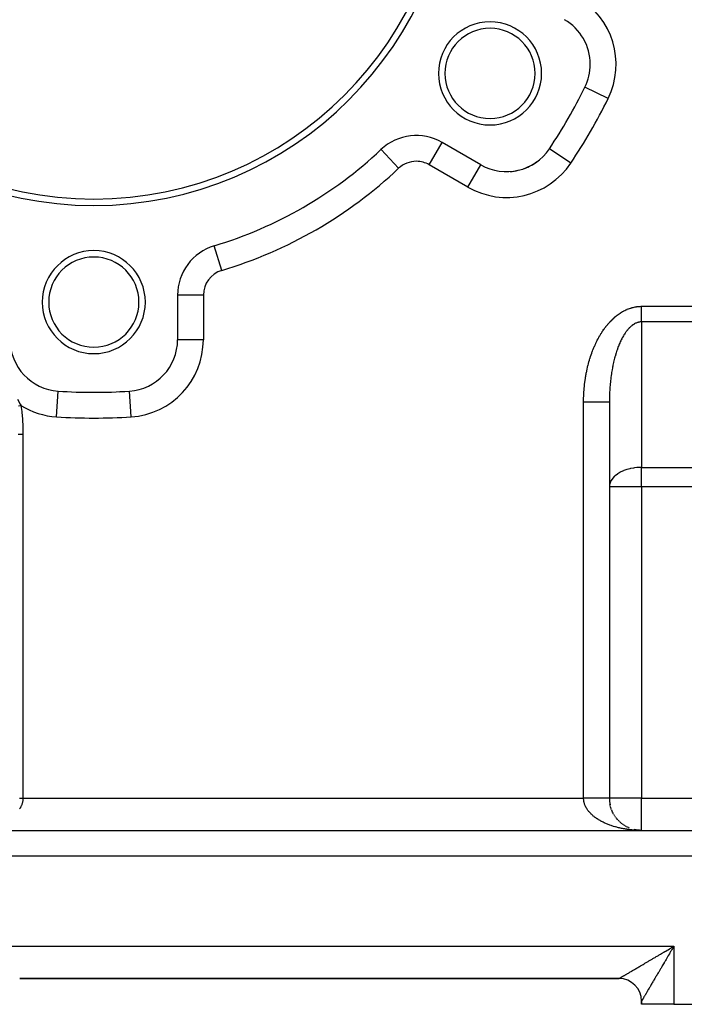
# Model space of a CAD drawing. Extents: x 24 to 1506, y -841 to 283.
# Drawn here: x 881 to 985, y -423 to -270 of the extents above; entities that cross this region are included whole.
import ezdxf

# ---------------------------------------------------------------- set-up
doc = ezdxf.new("R2010")
doc.units = 0
doc.linetypes.add('DASHED', pattern=[11.05, 8.7, -2.35])
doc.layers.get('0').update_dxf_attribs({"linetype": 'CONTINUOUS'})
doc.layers.add('NEVIDI', color=4, linetype='DASHED')

msp = doc.modelspace()

# ---------------------------------------------------------------- linework, layer by layer
at = {"color": 2}
for p, q in [((969.220499, -280.653192), (969.216657, -280.651295)), ((937.565874, -290.34385), (937.562844, -290.340633)), ((947.044013, -289.242434), (947.047502, -289.236391)), ((953.043219, -292.69802), (947.047502, -289.236391)), ((953.041012, -292.701843), (953.043219, -292.69802)), ((911.6999, -305.277572), (911.69863, -305.273344)), ((906, -312.935177), (906, -319.858435)), ((906.002433, -319.858435), (906, -319.858435)), ((887.479989, -327.849702), (887.480233, -327.845956)), ((893, -328.02536), (893, -328.020944)), ((898.519639, -327.843983), (898.519481, -327.841551)), ((898.519767, -327.845956), (898.519639, -327.843983)), ((973, -329.547428), (973, -391.020944)), ((973, -329.547428), (973, -391.020944)), ((973.127757, -392.143998), (973.098626, -392.015881)), ((973.172504, -392.322974), (973.137976, -392.193101)), ((973.223928, -392.500518), (973.183793, -392.368989)), ((973.281783, -392.675765), (973.236049, -392.543327)), ((973.346165, -392.84901), (973.294704, -392.71589)), ((973.416791, -393.019492), (973.35971, -392.886448)), ((973.493768, -393.18748), (973.431013, -393.054771)), ((973.576701, -393.35213), (973.508544, -393.220622)), ((973.665837, -393.513941), (973.592226, -393.383767)), ((973.760947, -393.67244), (973.681974, -393.543968)), ((973.861646, -393.827014), (973.777687, -393.70099)), ((973.968114, -393.977953), (973.879257, -393.854598)), ((974.080053, -394.124816), (973.986565, -394.00456)), ((974.197384, -394.267498), (974.099476, -394.150649)), ((974.319723, -394.405551), (974.217855, -394.292639)), ((974.447268, -394.539197), (974.341547, -394.430312)), ((974.579612, -394.667991), (974.47039, -394.563456)), ((974.716629, -394.791816), (974.604219, -394.691862)), ((974.858099, -394.910476), (974.742848, -394.815334)), ((975.003864, -395.023839), (974.886095, -394.933676)), ((975.153708, -395.131738), (975.033761, -395.046705)), ((975.307266, -395.233922), (975.185642, -395.154248)), ((975.464787, -395.330549), (975.341533, -395.256126)), ((975.625619, -395.421208), (975.501213, -395.352186)), ((975.789728, -395.505886), (975.664453, -395.442291)), ((975.956972, -395.5845), (975.83102, -395.526302)), ((976.126729, -395.656767), (976.000684, -395.604081)), ((813, -396.020944), (1028, -396.020944)), ((813, -396.020944), (1028, -396.020944)), ((977.070002, -395.933745), (976.86338, -395.890579)), ((977.286334, -395.970501), (977.050134, -395.930266)), ((977.287417, -395.970649), (977.070911, -395.933917)), ((977.676456, -396.01196), (977.12665, -395.959352)), ((977.483419, -395.995227), (977.148208, -395.950897)), ((978, -396.020944), (977.780314, -396.016528)), ((977.804778, -396.017159), (977.802405, -396.017021)), ((977.808854, -396.017294), (977.806283, -396.017146)), ((977.81293, -396.017437), (977.808975, -396.017213)), ((977.813115, -396.017444), (977.809005, -396.017213)), ((974.5, -419.020944), (881.5, -419.020944)), ((974.5, -419.020944), (881.5, -419.020944)), ((974.5, -419.020944), (881.5, -419.020944)), ((881.5, -419.020944), (974.5, -419.020944)), ((978, -423.020944), (978, -422.520944)), ((978, -422.520944), (978, -423.020944)), ((978, -423.020944), (978, -422.520944)), ((978, -423.020944), (978, -422.520944)), ((978, -422.520944), (978, -423.020944)), ((978, -423.020944), (978, -422.520944)), ((983, -423.020944), (978, -423.020944)), ((983, -423.020944), (1029, -423.020944))]:
    msp.add_line(p, q, dxfattribs=at)
for centre, radius, start, end in [((893, -243.020944), 56, 180, 360), ((893, -243.020944), 55, 180, 360), ((954.487804, -278.520944), 8, 0, 180), ((962.043219, -277.109563), 8, 0, 60), ((954.487804, -278.520944), 7, 0, 180), ((962.043219, -277.109563), 8, 333.723125, 360), ((954.487804, -278.520944), 8, 180, 360), ((954.487804, -278.520944), 7, 180, 360), ((893, -243.020944), 85, 326.276875, 333.723125), ((943.047502, -296.164594), 8, 60, 133.281413), ((893, -243.020944), 65, 286.718587, 313.281413), ((957.043219, -285.769817), 8, 240, 326.276875), ((957.043219, -285.769817), 8, 290.661535, 305.672641), ((957.043219, -285.769817), 8, 273.883541, 283.139027), ((914, -312.935177), 8, 106.718587, 180), ((893, -314.020944), 8, 0, 180), ((893, -314.020944), 7, 0, 180), ((893, -314.020944), 8, 180, 360), ((893, -314.020944), 7, 180, 360), ((888, -319.858435), 8, 180, 266.276875), ((898, -319.858435), 8, 273.723125, 360), ((893, -243.020944), 85, 266.276875, 273.723125), ((893, -243.020944), 85, 270, 270.340926), ((893, -243.020944), 85, 272.67839, 272.861609), ((978, -391.020944), 5, 180, 191.706379), ((978, -391.020944), 5, 199.693674, 200.170122), ((978, -391.020944), 5, 235.847393, 236.143508), ((974.5, -422.520944), 3.5, 0.000012, 90)]:
    msp.add_arc(centre, radius, start, end, dxfattribs=at)
at = {"layer": 'NEVIDI', "color": 7, "linetype": 'CONTINUOUS'}
for p, q in [((972.803201, -282.422075), (969.220499, -280.653192)), ((940.305173, -293.252614), (937.565874, -290.34385)), ((945.047502, -292.700493), (947.044013, -289.242434)), ((963.700735, -290.213711), (963.69706, -290.211258)), ((967.02398, -292.431979), (963.700732, -290.213709)), ((951.043219, -296.162122), (945.047502, -292.700493)), ((951.043219, -296.162122), (953.041012, -292.701843)), ((912.849315, -309.104261), (911.6999, -305.277572)), ((910, -312.935177), (906, -312.935177)), ((910, -312.935177), (910, -319.858435)), ((976.495372, -314.882438), (976.654447, -314.839838)), ((976.654447, -314.839838), (976.678106, -314.833914)), ((976.678106, -314.833914), (976.837687, -314.796745)), ((976.837687, -314.796745), (976.861413, -314.791633)), ((976.861413, -314.791633), (977.02145, -314.759955)), ((977.02145, -314.759955), (977.045236, -314.755664)), ((977.045236, -314.755664), (977.205677, -314.729543)), ((977.205677, -314.729543), (977.229515, -314.726083)), ((977.229515, -314.726083), (977.39031, -314.705588)), ((977.39031, -314.705588), (977.414195, -314.702968)), ((977.414195, -314.702968), (977.575313, -314.688174)), ((977.575313, -314.688174), (977.599236, -314.686406)), ((977.599236, -314.686406), (977.760627, -314.677393)), ((977.760627, -314.677393), (977.784584, -314.676489)), ((977.784584, -314.676489), (977.94624, -314.673343)), ((977.94624, -314.673343), (977.970229, -314.673316)), ((977.970229, -314.673316), (978, -314.673442)), ((978, -314.673442), (1028, -314.673442)), ((978, -314.830389), (978, -314.673442)), ((978, -314.865946), (978, -314.830389)), ((973.706787, -316.474359), (973.849165, -316.349257)), ((973.849165, -316.349257), (973.87048, -316.330994)), ((973.87048, -316.330994), (974.01438, -316.21082)), ((974.01438, -316.21082), (974.035918, -316.193296)), ((974.035918, -316.193296), (974.181318, -316.078084)), ((974.181318, -316.078084), (974.20301, -316.061354)), ((974.20301, -316.061354), (974.349792, -315.951205)), ((974.349792, -315.951205), (974.371749, -315.935181)), ((974.371749, -315.935181), (974.519901, -315.830109)), ((974.519901, -315.830109), (974.542058, -315.814845)), ((974.542058, -315.814845), (974.691585, -315.714848)), ((974.691585, -315.714848), (974.713853, -315.7004)), ((974.713853, -315.7004), (974.864554, -315.605591)), ((974.864554, -315.605591), (974.887074, -315.591861)), ((974.887074, -315.591861), (975.038968, -315.50217)), ((975.038968, -315.50217), (975.061653, -315.489206)), ((975.061653, -315.489206), (975.214622, -315.404658)), ((975.214622, -315.404658), (975.237454, -315.392463)), ((975.237454, -315.392463), (975.391427, -315.313059)), ((975.391427, -315.313059), (975.414371, -315.301646)), ((975.414371, -315.301646), (975.569266, -315.227406)), ((975.569266, -315.227406), (975.592361, -315.216753)), ((975.592361, -315.216753), (975.748111, -315.147698)), ((975.748111, -315.147698), (975.771322, -315.137821)), ((975.771322, -315.137821), (975.927883, -315.073969)), ((975.927883, -315.073969), (975.951168, -315.064884)), ((975.951168, -315.064884), (976.108415, -315.006293)), ((976.108415, -315.006293), (976.131829, -314.99798)), ((976.131829, -314.99798), (976.289753, -314.944669)), ((976.289753, -314.944669), (976.313258, -314.937145)), ((976.313258, -314.937145), (976.471786, -314.889165)), ((976.471786, -314.889165), (976.495372, -314.882438)), ((978, -315.051041), (978, -314.865946)), ((978, -315.086471), (978, -315.051041)), ((978, -315.1087), (978, -315.086471)), ((978, -315.27056), (978, -315.1087)), ((978, -315.305725), (978, -315.27056)), ((978, -315.488223), (978, -315.305725)), ((978, -315.523047), (978, -315.488223)), ((978, -315.674471), (978, -315.523047)), ((978, -315.703454), (978, -315.674471)), ((978, -315.737689), (978, -315.703454)), ((978, -315.915604), (978, -315.737689)), ((978, -315.949168), (978, -315.915604)), ((978, -316.123659), (978, -315.949168)), ((978, -316.156747), (978, -316.123659)), ((978, -316.219776), (978, -316.156747)), ((978, -316.32746), (978, -316.219776)), ((978, -316.3598), (978, -316.32746)), ((978, -316.526204), (978, -316.3598)), ((972.323471, -318.005112), (972.449506, -317.838899)), ((972.449506, -317.838899), (972.468422, -317.814476)), ((972.468422, -317.814476), (972.596487, -317.652616)), ((972.596487, -317.652616), (972.615702, -317.628844)), ((972.615702, -317.628844), (972.745728, -317.471415)), ((972.745728, -317.471415), (972.765234, -317.448304)), ((972.765234, -317.448304), (972.897217, -317.295296)), ((972.897217, -317.295296), (972.917009, -317.272848)), ((972.917009, -317.272848), (973.050861, -317.124345)), ((973.050861, -317.124345), (973.070928, -317.102569)), ((973.070928, -317.102569), (973.20658, -316.958616)), ((973.20658, -316.958616), (973.226911, -316.937521)), ((973.226911, -316.937521), (973.36436, -316.798114)), ((973.36436, -316.798114), (973.384954, -316.777702)), ((973.384954, -316.777702), (973.524101, -316.64298)), ((973.524101, -316.64298), (973.544944, -316.623273)), ((973.544944, -316.623273), (973.685718, -316.493337)), ((973.685718, -316.493337), (973.706787, -316.474359)), ((976.270493, -317.862524), (976.185635, -317.942616)), ((976.281881, -317.852107), (976.270493, -317.862524)), ((976.315173, -317.822104), (976.281881, -317.852107)), ((976.367425, -317.776345), (976.315173, -317.822104)), ((976.378902, -317.76651), (976.367425, -317.776345)), ((976.465061, -317.695138), (976.378902, -317.76651)), ((976.4766, -317.685907), (976.465061, -317.695138)), ((976.563322, -317.618967), (976.4766, -317.685907)), ((976.574955, -317.610313), (976.563322, -317.618967)), ((976.662161, -317.547862), (976.574955, -317.610313)), ((976.673865, -317.539804), (976.662161, -317.547862)), ((976.76157, -317.481828), (976.673865, -317.539804)), ((976.773339, -317.47437), (976.76157, -317.481828)), ((976.861594, -317.420846), (976.773339, -317.47437)), ((976.873384, -317.414015), (976.861594, -317.420846)), ((976.921159, -317.387101), (976.873384, -317.414015)), ((976.962002, -317.365063), (976.921159, -317.387101)), ((976.973875, -317.358824), (976.962002, -317.365063)), ((977.062858, -317.314445), (976.973875, -317.358824)), ((977.074787, -317.308814), (977.062858, -317.314445)), ((977.164136, -317.269009), (977.074787, -317.308814)), ((977.176104, -317.263993), (977.164136, -317.269009)), ((977.265764, -317.22878), (977.176104, -317.263993)), ((977.277759, -317.224384), (977.265764, -317.22878)), ((977.367707, -317.193767), (977.277759, -317.224384)), ((977.379748, -317.189982), (977.367707, -317.193767)), ((977.46992, -317.163981), (977.379748, -317.189982)), ((977.481991, -317.160813), (977.46992, -317.163981)), ((977.544203, -317.145652), (977.481991, -317.160813)), ((977.572351, -317.139434), (977.544203, -317.145652)), ((977.584443, -317.136885), (977.572351, -317.139434)), ((977.674998, -317.120131), (977.584443, -317.136885)), ((977.687088, -317.118205), (977.674998, -317.120131)), ((977.777767, -317.106092), (977.687088, -317.118205)), ((977.789783, -317.104795), (977.777767, -317.106092)), ((977.880604, -317.097327), (977.789783, -317.104795)), ((977.892734, -317.096641), (977.880604, -317.097327)), ((977.983446, -317.093842), (977.892734, -317.096641)), ((977.995583, -317.093779), (977.983446, -317.093842)), ((978.000007, -317.093775), (977.995583, -317.093779)), ((978, -316.557684), (978, -316.526204)), ((978, -316.71945), (978, -316.557684)), ((978, -316.732866), (978, -316.71945)), ((978, -316.749807), (978, -316.732866)), ((978, -316.906138), (978, -316.749807)), ((978, -316.935592), (978, -316.906138)), ((978, -317.086194), (978, -316.935592)), ((978, -317.093775), (978, -317.086194)), ((1028, -317.093775), (978, -317.093775)), ((978, -317.093775), (978, -339.679906)), ((971.379503, -319.471463), (971.489808, -319.277069)), ((971.489808, -319.277069), (971.50637, -319.24848)), ((971.50637, -319.24848), (971.619058, -319.05793)), ((971.619058, -319.05793), (971.636003, -319.029861)), ((971.636003, -319.029861), (971.751044, -318.843183)), ((971.751044, -318.843183), (971.768337, -318.815693)), ((971.768337, -318.815693), (971.885679, -318.632941)), ((971.885679, -318.632941), (971.903298, -318.606058)), ((971.903298, -318.606058), (972.022895, -318.427292)), ((972.022895, -318.427292), (972.040862, -318.400985)), ((972.040862, -318.400985), (972.162655, -318.226317)), ((972.162655, -318.226317), (972.180946, -318.200626)), ((972.180946, -318.200626), (972.30486, -318.03018)), ((972.30486, -318.03018), (972.323471, -318.005112)), ((975.0918, -319.417048), (975.018445, -319.550229)), ((975.101615, -319.39961), (975.0918, -319.417048)), ((975.176064, -319.270202), (975.101615, -319.39961)), ((975.186086, -319.25316), (975.176064, -319.270202)), ((975.192925, -319.241583), (975.186086, -319.25316)), ((975.261615, -319.127566), (975.192925, -319.241583)), ((975.271765, -319.111062), (975.261615, -319.127566)), ((975.348273, -318.989445), (975.271765, -319.111062)), ((975.358567, -318.973452), (975.348273, -318.989445)), ((975.436081, -318.855758), (975.358567, -318.973452)), ((975.446503, -318.840299), (975.436081, -318.855758)), ((975.524968, -318.726609), (975.446503, -318.840299)), ((975.535518, -318.711682), (975.524968, -318.726609)), ((975.614915, -318.602021), (975.535518, -318.711682)), ((975.625578, -318.587647), (975.614915, -318.602021)), ((975.705882, -318.482048), (975.625578, -318.587647)), ((975.716576, -318.468333), (975.705882, -318.482048)), ((975.735959, -318.44368), (975.716576, -318.468333)), ((975.797773, -318.366815), (975.735959, -318.44368)), ((975.808664, -318.353546), (975.797773, -318.366815)), ((975.890587, -318.256321), (975.808664, -318.353546)), ((975.90159, -318.243606), (975.890587, -318.256321)), ((975.984322, -318.150575), (975.90159, -318.243606)), ((975.995429, -318.138426), (975.984322, -318.150575)), ((976.078953, -318.049619), (975.995429, -318.138426)), ((976.090156, -318.038047), (976.078953, -318.049619)), ((976.174321, -317.953628), (976.090156, -318.038047)), ((976.185635, -317.942616), (976.174321, -317.953628)), ((910, -319.858435), (906.002433, -319.858435)), ((970.572798, -321.146909), (970.665069, -320.92836)), ((970.665069, -320.92836), (970.678989, -320.8961)), ((970.678989, -320.8961), (970.773973, -320.680679)), ((970.773973, -320.680679), (970.788294, -320.648885)), ((970.788294, -320.648885), (970.885899, -320.436769)), ((970.885899, -320.436769), (970.900602, -320.405487)), ((970.900602, -320.405487), (971.000839, -320.196682)), ((971.000839, -320.196682), (971.01594, -320.165881)), ((971.01594, -320.165881), (971.11877, -319.960511)), ((971.11877, -319.960511), (971.13423, -319.930275)), ((971.13423, -319.930275), (971.239574, -319.728515)), ((971.239574, -319.728515), (971.255433, -319.698769)), ((971.255433, -319.698769), (971.363274, -319.500661)), ((971.363274, -319.500661), (971.379503, -319.471463)), ((974.392417, -320.92455), (974.330179, -321.089069)), ((974.400828, -320.902772), (974.392417, -320.92455)), ((974.464435, -320.74143), (974.400828, -320.902772)), ((974.473029, -320.720076), (974.464435, -320.74143)), ((974.53796, -320.562035), (974.473029, -320.720076)), ((974.546722, -320.541144), (974.53796, -320.562035)), ((974.612947, -320.386471), (974.546722, -320.541144)), ((974.621875, -320.366045), (974.612947, -320.386471)), ((974.689356, -320.214814), (974.621875, -320.366045)), ((974.694474, -320.203569), (974.689356, -320.214814)), ((974.698458, -320.194835), (974.694474, -320.203569)), ((974.767183, -320.047073), (974.698458, -320.194835)), ((974.776448, -320.027563), (974.767183, -320.047073)), ((974.84634, -319.883427), (974.776448, -320.027563)), ((974.855759, -319.864407), (974.84634, -319.883427)), ((974.926884, -319.723762), (974.855759, -319.864407)), ((974.936457, -319.705228), (974.926884, -319.723762)), ((975.008717, -319.568277), (974.936457, -319.705228)), ((975.018445, -319.550229), (975.008717, -319.568277)), ((970.00327, -322.722828), (970.078547, -322.487065)), ((970.078547, -322.487065), (970.089937, -322.452263)), ((970.089937, -322.452263), (970.168124, -322.219133)), ((970.168124, -322.219133), (970.179957, -322.184692)), ((970.179957, -322.184692), (970.261019, -321.954323)), ((970.261019, -321.954323), (970.27325, -321.920376)), ((970.27325, -321.920376), (970.357214, -321.692706)), ((970.357214, -321.692706), (970.369904, -321.659083)), ((970.369904, -321.659083), (970.456655, -321.434429)), ((970.456655, -321.434429), (970.469758, -321.401257)), ((970.469758, -321.401257), (970.559294, -321.179606)), ((970.559294, -321.179606), (970.572798, -321.146909)), ((973.880624, -322.48905), (973.873775, -322.513908)), ((973.932779, -322.303861), (973.880624, -322.48905)), ((973.939845, -322.279315), (973.932779, -322.303861)), ((973.99347, -322.097008), (973.939845, -322.279315)), ((974.000739, -322.072824), (973.99347, -322.097008)), ((974.0559, -321.893169), (974.000739, -322.072824)), ((974.063366, -321.869364), (974.0559, -321.893169)), ((974.119965, -321.692672), (974.063366, -321.869364)), ((974.127626, -321.669252), (974.119965, -321.692672)), ((974.185685, -321.495452), (974.127626, -321.669252)), ((974.193541, -321.472419), (974.185685, -321.495452)), ((974.248563, -321.314215), (974.193541, -321.472419)), ((974.25303, -321.301604), (974.248563, -321.314215)), ((974.261067, -321.279), (974.25303, -321.301604)), ((974.321954, -321.111266), (974.261067, -321.279)), ((974.330179, -321.089069), (974.321954, -321.111266)), ((969.621372, -324.116513), (969.681609, -323.869218)), ((969.681609, -323.869218), (969.690772, -323.832694)), ((969.690772, -323.832694), (969.75407, -323.587544)), ((969.75407, -323.587544), (969.763696, -323.551303)), ((969.763696, -323.551303), (969.830009, -323.308463)), ((969.830009, -323.308463), (969.840077, -323.27258)), ((969.840077, -323.27258), (969.909454, -323.031851)), ((969.909454, -323.031851), (969.919981, -322.996272)), ((969.919981, -322.996272), (969.992307, -322.758035)), ((969.992307, -322.758035), (970.00327, -322.722828)), ((973.541949, -323.908451), (973.516472, -324.035171)), ((973.557385, -323.833379), (973.541949, -323.908451)), ((973.562963, -323.806553), (973.557385, -323.833379)), ((973.60555, -323.606817), (973.562963, -323.806553)), ((973.611349, -323.580279), (973.60555, -323.606817)), ((973.655557, -323.382841), (973.611349, -323.580279)), ((973.661564, -323.356651), (973.655557, -323.382841)), ((973.707397, -323.161495), (973.661564, -323.356651)), ((973.713628, -323.135579), (973.707397, -323.161495)), ((973.761075, -322.942766), (973.713628, -323.135579)), ((973.767521, -322.917169), (973.761075, -322.942766)), ((973.816529, -322.726921), (973.767521, -322.917169)), ((973.823186, -322.701657), (973.816529, -322.726921)), ((973.862361, -322.555626), (973.823186, -322.701657)), ((973.873775, -322.513908), (973.862361, -322.555626)), ((969.328094, -325.567692), (969.37266, -325.311533)), ((969.37266, -325.311533), (969.379513, -325.273614)), ((969.379513, -325.273614), (969.427256, -325.018996)), ((969.427256, -325.018996), (969.434574, -324.981333)), ((969.434574, -324.981333), (969.485441, -324.728488)), ((969.485441, -324.728488), (969.493223, -324.691092)), ((969.493223, -324.691092), (969.547269, -324.439807)), ((969.547269, -324.439807), (969.555522, -324.402649)), ((969.555522, -324.402649), (969.612659, -324.153373)), ((969.612659, -324.153373), (969.621372, -324.116513)), ((973.274033, -325.481268), (973.245162, -325.695771)), ((973.278013, -325.452683), (973.274033, -325.481268)), ((973.292396, -325.35118), (973.278013, -325.452683)), ((973.308619, -325.23992), (973.292396, -325.35118)), ((973.312827, -325.211587), (973.308619, -325.23992)), ((973.345202, -325.000328), (973.312827, -325.211587)), ((973.349643, -324.972221), (973.345202, -325.000328)), ((973.383772, -324.762591), (973.349643, -324.972221)), ((973.388408, -324.734943), (973.383772, -324.762591)), ((973.424273, -324.527069), (973.388408, -324.734943)), ((973.429188, -324.499373), (973.424273, -324.527069)), ((973.466737, -324.293545), (973.429188, -324.499373)), ((973.471865, -324.266187), (973.466737, -324.293545)), ((973.511113, -324.062294), (973.471865, -324.266187)), ((973.516472, -324.035171), (973.511113, -324.062294)), ((969.122639, -327.099953), (969.126601, -327.060969)), ((969.126601, -327.060969), (969.154952, -326.79861)), ((969.154952, -326.79861), (969.159399, -326.759782)), ((969.159399, -326.759782), (969.191052, -326.49824)), ((969.191052, -326.49824), (969.195986, -326.459563)), ((969.195986, -326.459563), (969.230874, -326.19939)), ((969.230874, -326.19939), (969.236289, -326.160892)), ((969.236289, -326.160892), (969.274449, -325.901784)), ((969.274449, -325.901784), (969.280349, -325.863454)), ((969.280349, -325.863454), (969.321719, -325.605809)), ((969.321719, -325.605809), (969.328094, -325.567692)), ((973.108928, -326.962104), (973.090881, -327.183796)), ((973.111461, -326.932553), (973.108928, -326.962104)), ((973.117793, -326.860181), (973.111461, -326.932553)), ((973.131321, -326.712041), (973.117793, -326.860181)), ((973.134105, -326.682548), (973.131321, -326.712041)), ((973.155794, -326.462998), (973.134105, -326.682548)), ((973.158815, -326.43372), (973.155794, -326.462998)), ((973.182318, -326.21527), (973.158815, -326.43372)), ((973.185553, -326.186394), (973.182318, -326.21527)), ((973.210873, -325.969027), (973.185553, -326.186394)), ((973.214344, -325.940333), (973.210873, -325.969027)), ((973.241444, -325.724363), (973.214344, -325.940333)), ((973.245162, -325.695771), (973.241444, -325.724363)), ((887.220779, -331.833109), (887.479989, -327.849702)), ((898.779221, -331.833109), (898.519767, -327.845956)), ((969.017723, -328.620215), (969.019243, -328.58079)), ((969.019243, -328.58079), (969.031136, -328.315008)), ((969.031136, -328.315008), (969.033142, -328.275656)), ((969.033142, -328.275656), (969.048341, -328.010036)), ((969.048341, -328.010036), (969.050836, -327.970746)), ((969.050836, -327.970746), (969.069323, -327.705856)), ((969.069323, -327.705856), (969.072307, -327.666643)), ((969.072307, -327.666643), (969.094092, -327.402421)), ((969.094092, -327.402421), (969.097563, -327.363339)), ((969.097563, -327.363339), (969.122639, -327.099953)), ((973.018337, -328.482396), (973.011391, -328.707848)), ((973.01939, -328.452282), (973.018337, -328.482396)), ((973.020844, -328.412009), (973.01939, -328.452282)), ((973.028196, -328.227175), (973.020844, -328.412009)), ((973.029485, -328.197397), (973.028196, -328.227175)), ((973.040155, -327.972597), (973.029485, -328.197397)), ((973.041691, -327.942869), (973.040155, -327.972597)), ((973.054209, -327.718748), (973.041691, -327.942869)), ((973.056003, -327.688886), (973.054209, -327.718748)), ((973.070355, -327.465696), (973.056003, -327.688886)), ((973.072397, -327.435908), (973.070355, -327.465696)), ((973.088593, -327.21347), (973.072397, -327.435908)), ((973.090881, -327.183796), (973.088593, -327.21347)), ((881.169758, -329.077805), (881.586727, -329.858222)), ((881.307876, -330.12303), (881.695915, -330.069141)), ((881.586727, -329.858222), (881.657075, -329.993673)), ((881.657075, -329.993673), (881.695915, -330.069141)), ((881.695915, -330.069141), (881.810642, -330.996187)), ((969, -329.547428), (969.000008, -329.537973)), ((969, -391.020944), (969, -329.547428)), ((969.016532, -329.547428), (969, -329.547428)), ((969.000008, -329.537973), (969.000078, -329.498465)), ((969.000078, -329.498465), (969.002171, -329.231916)), ((969.002171, -329.231916), (969.002722, -329.19244)), ((969.002722, -329.19244), (969.008071, -328.925908)), ((969.008071, -328.925908), (969.009105, -328.886439)), ((969.009105, -328.886439), (969.017723, -328.620215)), ((969.225423, -329.547428), (969.016532, -329.547428)), ((969.464326, -329.547428), (969.225423, -329.547428)), ((969.549545, -329.547428), (969.464326, -329.547428)), ((969.726336, -329.547428), (969.549545, -329.547428)), ((969.98971, -329.547428), (969.726336, -329.547428)), ((970.072805, -329.547428), (969.98971, -329.547428)), ((970.215694, -329.547428), (970.072805, -329.547428)), ((970.497243, -329.547428), (970.215694, -329.547428)), ((970.576368, -329.547428), (970.497243, -329.547428)), ((970.685639, -329.547428), (970.576368, -329.547428)), ((970.978284, -329.547428), (970.685639, -329.547428)), ((971.052336, -329.547428), (970.978284, -329.547428)), ((971.128703, -329.547428), (971.052336, -329.547428)), ((971.42382, -329.547428), (971.128703, -329.547428)), ((971.491483, -329.547428), (971.42382, -329.547428)), ((971.538056, -329.547428), (971.491483, -329.547428)), ((971.826147, -329.547428), (971.538056, -329.547428)), ((971.886267, -329.547428), (971.826147, -329.547428)), ((971.907033, -329.547428), (971.886267, -329.547428)), ((972.178226, -329.547428), (971.907033, -329.547428)), ((972.229417, -329.547428), (972.178226, -329.547428)), ((972.473471, -329.547428), (972.229765, -329.547428)), ((972.501118, -329.547428), (972.473471, -329.547428)), ((972.515269, -329.547428), (972.501118, -329.547428)), ((972.706842, -329.547428), (972.515269, -329.547428)), ((972.716765, -329.547428), (972.706842, -329.547428)), ((972.738158, -329.547428), (972.716765, -329.547428)), ((972.873241, -329.547428), (972.738158, -329.547428)), ((972.894553, -329.547428), (972.874045, -329.547428)), ((972.968184, -329.547428), (972.894553, -329.547428)), ((972.9722, -329.547428), (972.968184, -329.547428)), ((972.981404, -329.547428), (972.9722, -329.547428)), ((973, -329.547428), (972.981404, -329.547428)), ((973.000027, -329.506394), (973, -329.547418)), ((973.000082, -329.476147), (973.000027, -329.506394)), ((973.00143, -329.250013), (973.000082, -329.476147)), ((973.001734, -329.219884), (973.00143, -329.250013)), ((973.004951, -328.993909), (973.001734, -329.219884)), ((973.005506, -328.963687), (973.004951, -328.993909)), ((973.010587, -328.738013), (973.005506, -328.963687)), ((973.011391, -328.707848), (973.010587, -328.738013)), ((881.810642, -330.996187), (881.82612, -331.141568)), ((881.82612, -331.141568), (881.913353, -332.126486)), ((881.913353, -332.126486), (881.923741, -332.273168)), ((881.923741, -332.273168), (881.976507, -333.265061)), ((881.273637, -334.505423), (881.512117, -334.505423)), ((881.512117, -334.505423), (881.535134, -334.505423)), ((881.535134, -334.505423), (881.774538, -334.505423)), ((881.774538, -334.505423), (882, -334.505423)), ((881.976507, -333.265061), (881.98175, -333.412058)), ((881.98175, -333.412058), (881.999852, -334.407024)), ((881.999852, -334.407024), (882, -334.505423)), ((882, -334.505423), (882, -391.020944)), ((974.248556, -340.705189), (973.892329, -340.980354)), ((974.316415, -340.659532), (974.248556, -340.705189)), ((974.620863, -340.475409), (974.316415, -340.659532)), ((974.694446, -340.435388), (974.620863, -340.475409)), ((974.779159, -340.39123), (974.694446, -340.435388)), ((975.192913, -340.201691), (974.779159, -340.39123)), ((975.26393, -340.173071), (975.192913, -340.201691)), ((975.736029, -340.007816), (975.26393, -340.173071)), ((975.760507, -340.000345), (975.736029, -340.007816)), ((976.199854, -339.882787), (975.760507, -340.000345)), ((976.264024, -339.868109), (976.199854, -339.882787)), ((976.315154, -339.856845), (976.264024, -339.868109)), ((976.77046, -339.772807), (976.315154, -339.856845)), ((976.921078, -339.751182), (976.77046, -339.772807)), ((977.276212, -339.711772), (976.921078, -339.751182)), ((977.544163, -339.692505), (977.276212, -339.711772)), ((977.777941, -339.682891), (977.544163, -339.692505)), ((978, -339.679906), (977.777941, -339.682891)), ((978, -339.679906), (1028, -339.679906)), ((978, -342.705322), (978, -339.679906)), ((973.062273, -342.229321), (973.020822, -342.429503)), ((973.117795, -342.052485), (973.062273, -342.229321)), ((973.243238, -341.773177), (973.117795, -342.052485)), ((973.292421, -341.685852), (973.243331, -341.773004)), ((973.527213, -341.353103), (973.292421, -341.685852)), ((973.541924, -341.335433), (973.527213, -341.353103)), ((973.752531, -341.109117), (973.541924, -341.335433)), ((973.862334, -341.006803), (973.752531, -341.109117)), ((973.892329, -340.980354), (973.862334, -341.006803)), ((973.01725, -342.454231), (973, -342.705322)), ((978, -342.705322), (973, -342.705322)), ((973.020822, -342.429503), (973.01725, -342.454231)), ((1028, -342.705322), (978, -342.705322)), ((978, -342.705322), (978, -391.020944)), ((881.457714, -391.020944), (881.549373, -391.020944)), ((881.549373, -391.020944), (881.630178, -391.020944)), ((881.630178, -391.020944), (881.722171, -391.020944)), ((881.722171, -391.020944), (881.774577, -391.020944)), ((881.774577, -391.020944), (881.803338, -391.020944)), ((881.803338, -391.020944), (881.895492, -391.020944)), ((881.895492, -391.020944), (881.976709, -391.020944)), ((881.976709, -391.020944), (882, -391.020944)), ((881.992257, -391.230411), (881.985853, -391.302837)), ((881.998364, -391.119213), (881.992257, -391.230411)), ((881.999921, -391.045746), (881.998364, -391.119213)), ((882, -391.020944), (881.999921, -391.045746)), ((882, -391.020944), (969, -391.020944)), ((969.01197, -391.020944), (969, -391.020944)), ((969.001636, -391.119212), (969, -391.020944)), ((969.005162, -391.192629), (969.001636, -391.119212)), ((969.014147, -391.302834), (969.005162, -391.192629)), ((969.104508, -391.020944), (969.01197, -391.020944)), ((969.18562, -391.020944), (969.104508, -391.020944)), ((969.225423, -391.020944), (969.18562, -391.020944)), ((969.277829, -391.020944), (969.225423, -391.020944)), ((969.358804, -391.020944), (969.277829, -391.020944)), ((969.450627, -391.020944), (969.358804, -391.020944)), ((969.531069, -391.020944), (969.450627, -391.020944)), ((969.622577, -391.020944), (969.531069, -391.020944)), ((969.702588, -391.020944), (969.622577, -391.020944)), ((969.726336, -391.020944), (969.702588, -391.020944)), ((969.793355, -391.020944), (969.726336, -391.020944)), ((969.872806, -391.020944), (969.793355, -391.020944)), ((969.96264, -391.020944), (969.872806, -391.020944)), ((970.041187, -391.020944), (969.96264, -391.020944)), ((970.130114, -391.020944), (970.041187, -391.020944)), ((970.207913, -391.020944), (970.130114, -391.020944)), ((970.215694, -391.020944), (970.207913, -391.020944)), ((970.295461, -391.020944), (970.215694, -391.020944)), ((970.372045, -391.020944), (970.295461, -391.020944)), ((970.458371, -391.020944), (970.372045, -391.020944)), ((970.533696, -391.020944), (970.458371, -391.020944)), ((970.618623, -391.020944), (970.533696, -391.020944)), ((970.685639, -391.020944), (970.618623, -391.020944)), ((970.692513, -391.020944), (970.685639, -391.020944)), ((970.775827, -391.020944), (970.692513, -391.020944)), ((970.848142, -391.020944), (970.775827, -391.020944)), ((970.929636, -391.020944), (970.848142, -391.020944)), ((971.000252, -391.020944), (970.929636, -391.020944)), ((971.079794, -391.020944), (971.000252, -391.020944)), ((971.128703, -391.020944), (971.079794, -391.020944)), ((971.148657, -391.020944), (971.128703, -391.020944)), ((971.226022, -391.020944), (971.148657, -391.020944)), ((971.293051, -391.020944), (971.226022, -391.020944)), ((971.368061, -391.020944), (971.293051, -391.020944)), ((971.432968, -391.020944), (971.368061, -391.020944)), ((971.505643, -391.020944), (971.432968, -391.020944)), ((971.538056, -391.020944), (971.505643, -391.020944)), ((971.568353, -391.020944), (971.538056, -391.020944)), ((971.638511, -391.020944), (971.568353, -391.020944)), ((971.699018, -391.020944), (971.638511, -391.020944)), ((971.766413, -391.020944), (971.699018, -391.020944)), ((971.824513, -391.020944), (971.766413, -391.020944)), ((971.88911, -391.020944), (971.824513, -391.020944)), ((971.907034, -391.020944), (971.88911, -391.020944)), ((971.944731, -391.020944), (971.907034, -391.020944)), ((972.00637, -391.020944), (971.944731, -391.020944)), ((972.059331, -391.020944), (972.00637, -391.020944)), ((972.117972, -391.020944), (972.059331, -391.020944)), ((972.168261, -391.020944), (972.117972, -391.020944)), ((972.223707, -391.020944), (972.168261, -391.020944)), ((972.229766, -391.020944), (972.223707, -391.020944)), ((972.271151, -391.020944), (972.229766, -391.020944)), ((972.323376, -391.020944), (972.271151, -391.020944)), ((972.367895, -391.020944), (972.323376, -391.020944)), ((972.41679, -391.020944), (972.367895, -391.020944)), ((972.458399, -391.020944), (972.41679, -391.020944)), ((972.501118, -391.020944), (972.458399, -391.020944)), ((972.503777, -391.020944), (972.501118, -391.020944)), ((972.542261, -391.020944), (972.503777, -391.020944)), ((972.584211, -391.020944), (972.542261, -391.020944)), ((972.619553, -391.020944), (972.584211, -391.020944)), ((972.657893, -391.020944), (972.619553, -391.020944)), ((972.690031, -391.020944), (972.657893, -391.020944)), ((972.716764, -391.020944), (972.690031, -391.020944)), ((972.724659, -391.020944), (972.716764, -391.020944)), ((972.753508, -391.020944), (972.724659, -391.020944)), ((972.784408, -391.020944), (972.753508, -391.020944)), ((972.809936, -391.020944), (972.784408, -391.020944)), ((972.837034, -391.020944), (972.809936, -391.020944)), ((972.859153, -391.020944), (972.837034, -391.020944)), ((972.873241, -391.020944), (972.859153, -391.020944)), ((972.882438, -391.020944), (972.873241, -391.020944)), ((972.901186, -391.020944), (972.882438, -391.020944)), ((972.920534, -391.020944), (972.901186, -391.020944)), ((972.935836, -391.020944), (972.920534, -391.020944)), ((972.951253, -391.020944), (972.935836, -391.020944)), ((972.96307, -391.020944), (972.951253, -391.020944)), ((972.968184, -391.020944), (972.96307, -391.020944)), ((972.974536, -391.020944), (972.968184, -391.020944)), ((972.982867, -391.020944), (972.974536, -391.020944)), ((972.99034, -391.020944), (972.982867, -391.020944)), ((972.995159, -391.020944), (972.99034, -391.020944)), ((972.998635, -391.020944), (972.995159, -391.020944)), ((972.999932, -391.020944), (972.998635, -391.020944)), ((978, -391.020944), (973, -391.020944)), ((978, -396.020944), (978, -391.020944)), ((978, -391.020944), (1028, -391.020944)), ((881.556877, -392.570515), (881.492771, -392.675808)), ((881.5743, -392.54049), (881.556877, -392.570515)), ((881.596918, -392.500506), (881.5743, -392.54049)), ((881.653962, -392.39399), (881.596918, -392.500506)), ((881.689308, -392.32324), (881.653962, -392.39399)), ((881.73933, -392.21544), (881.689308, -392.32324)), ((881.769954, -392.144023), (881.73933, -392.21544)), ((881.812752, -392.035385), (881.769954, -392.144023)), ((881.838612, -391.963428), (881.812752, -392.035385)), ((881.850378, -391.928734), (881.838612, -391.963428)), ((881.874199, -391.853948), (881.850378, -391.928734)), ((881.895301, -391.781412), (881.874199, -391.853948)), ((881.923585, -391.671344), (881.895301, -391.781412)), ((881.939869, -391.598367), (881.923585, -391.671344)), ((881.960803, -391.487858), (881.939869, -391.598367)), ((881.972232, -391.414488), (881.960803, -391.487858)), ((881.985756, -391.303786), (881.972232, -391.414488)), ((969.022698, -391.377088), (969.014243, -391.303783)), ((969.039196, -391.487854), (969.022698, -391.377088)), ((969.052551, -391.561001), (969.039196, -391.487854)), ((969.076414, -391.671339), (969.052551, -391.561001)), ((969.094631, -391.744188), (969.076414, -391.671339)), ((969.1258, -391.853944), (969.094631, -391.744188)), ((969.148811, -391.926291), (969.1258, -391.853944)), ((969.149621, -391.92873), (969.148811, -391.926291)), ((969.187247, -392.035381), (969.149621, -391.92873)), ((969.215063, -392.107282), (969.187247, -392.035381)), ((969.260669, -392.215437), (969.215063, -392.107282)), ((969.293224, -392.286706), (969.260669, -392.215437)), ((969.346037, -392.393988), (969.293224, -392.286706)), ((969.383258, -392.464461), (969.346037, -392.393988)), ((969.425699, -392.540488), (969.383258, -392.464461)), ((969.443122, -392.570514), (969.425699, -392.540488)), ((969.485052, -392.640249), (969.443122, -392.570514)), ((969.55197, -392.745042), (969.485052, -392.640249)), ((969.598474, -392.813803), (969.55197, -392.745042)), ((969.672294, -392.917117), (969.598474, -392.813803)), ((969.723357, -392.984904), (969.672294, -392.917117)), ((969.804007, -393.086655), (969.723357, -392.984904)), ((969.838188, -393.128011), (969.804007, -393.086655)), ((969.85957, -393.153388), (969.838188, -393.128011)), ((969.946874, -393.253359), (969.85957, -393.153388)), ((970.006891, -393.31897), (969.946874, -393.253359)), ((970.100727, -393.417025), (970.006891, -393.31897)), ((970.164997, -393.48129), (970.100727, -393.417025)), ((970.265371, -393.577426), (970.164997, -393.48129)), ((970.333793, -393.640258), (970.265371, -393.577426)), ((970.380325, -393.681831), (970.333793, -393.640258)), ((970.440645, -393.734409), (970.380325, -393.681831)), ((970.513234, -393.795827), (970.440645, -393.734409)), ((970.626087, -393.887579), (970.513234, -393.795827)), ((970.702775, -393.947523), (970.626087, -393.887579)), ((970.821671, -394.036919), (970.702775, -393.947523)), ((970.902173, -394.095167), (970.821671, -394.036919)), ((971.027019, -394.182125), (970.902173, -394.095167)), ((971.043767, -394.193493), (971.027019, -394.182125)), ((971.111426, -394.238736), (971.043767, -394.193493)), ((971.241858, -394.322994), (971.111426, -394.238736)), ((971.329919, -394.377799), (971.241858, -394.322994)), ((971.465905, -394.459349), (971.329919, -394.377799)), ((971.557632, -394.51236), (971.465905, -394.459349)), ((971.698956, -394.591074), (971.557632, -394.51236)), ((971.794052, -394.64212), (971.698956, -394.591074)), ((971.817888, -394.654683), (971.794052, -394.64212)), ((971.940428, -394.717845), (971.817888, -394.654683)), ((972.038923, -394.766945), (971.940428, -394.717845)), ((972.190244, -394.839622), (972.038923, -394.766945)), ((972.291836, -394.886624), (972.190244, -394.839622)), ((972.447994, -394.956195), (972.291836, -394.886624)), ((972.55285, -395.001165), (972.447994, -394.956195)), ((972.690562, -395.058188), (972.55285, -395.001165)), ((972.713407, -395.06743), (972.690562, -395.058188)), ((972.820992, -395.110143), (972.713407, -395.06743)), ((972.986011, -395.173133), (972.820992, -395.110143)), ((973.096446, -395.213641), (972.986011, -395.173133)), ((973.265336, -395.273133), (973.096446, -395.213641)), ((973.378261, -395.311308), (973.265336, -395.273133)), ((973.551236, -395.367378), (973.378261, -395.311308)), ((973.647301, -395.397296), (973.551236, -395.367378)), ((973.666825, -395.403272), (973.647301, -395.397296)), ((973.843176, -395.455684), (973.666825, -395.403272)), ((973.960855, -395.489121), (973.843176, -395.455684)), ((974.140756, -395.53793), (973.960855, -395.489121)), ((974.260672, -395.568952), (974.140756, -395.53793)), ((974.443583, -395.614006), (974.260672, -395.568952)), ((974.565571, -395.642568), (974.443583, -395.614006)), ((974.673493, -395.666867), (974.565571, -395.642568)), ((974.751261, -395.68382), (974.673493, -395.666867)), ((974.875229, -395.709895), (974.751261, -395.68382)), ((975.063268, -395.747258), (974.875229, -395.709895)), ((975.188923, -395.770782), (975.063268, -395.747258)), ((975.379441, -395.804286), (975.188923, -395.770782)), ((975.50653, -395.82521), (975.379441, -395.804286)), ((975.69916, -395.854787), (975.50653, -395.82521)), ((975.752431, -395.862517), (975.69916, -395.854787)), ((975.827476, -395.873079), (975.752431, -395.862517)), ((976.021963, -395.898689), (975.827476, -395.873079)), ((976.151226, -395.914316), (976.021963, -395.898689)), ((976.347365, -395.935929), (976.151226, -395.914316)), ((976.477752, -395.948911), (976.347365, -395.935929)), ((976.675186, -395.966484), (976.477752, -395.948911)), ((976.806237, -395.976773), (976.675186, -395.966484)), ((976.867152, -395.981184), (976.806237, -395.976773)), ((977.004734, -395.990285), (976.867152, -395.981184)), ((977.136364, -395.997877), (977.004734, -395.990285)), ((977.335693, -396.00731), (977.136364, -395.997877)), ((977.467659, -396.012194), (977.335693, -396.00731)), ((977.667592, -396.017535), (977.467659, -396.012194)), ((977.799738, -396.019707), (977.667592, -396.017535)), ((978, -396.020944), (977.799738, -396.019707)), ((1028, -400.020944), (813, -400.020944)), ((873, -414.020944), (983, -414.020944)), ((982.653939, -414.224456), (982.791683, -414.143446)), ((982.791683, -414.143446), (983, -414.020944)), ((982.918927, -414.158578), (982.796516, -414.366487)), ((983, -414.020944), (982.918927, -414.158578)), ((983, -414.020944), (983, -423.020944)), ((980.083272, -415.736695), (980.279915, -415.621027)), ((980.279915, -415.621027), (980.410918, -415.543967)), ((980.410918, -415.543967), (980.416972, -415.540406)), ((980.416972, -415.540406), (980.60978, -415.426987)), ((980.60978, -415.426987), (980.742581, -415.348864)), ((980.742581, -415.348864), (980.943821, -415.230479)), ((980.943821, -415.230479), (981.077684, -415.151727)), ((981.077684, -415.151727), (981.281266, -415.031958)), ((981.281266, -415.031958), (981.416489, -414.952404)), ((981.416489, -414.952404), (981.456451, -414.928894)), ((981.456451, -414.928894), (981.621473, -414.831809)), ((981.621473, -414.831809), (981.757609, -414.751718)), ((981.757609, -414.751718), (981.964042, -414.630273)), ((981.964042, -414.630273), (982.10095, -414.549733)), ((982.092221, -415.564026), (981.989025, -415.739559)), ((982.109171, -415.535195), (982.092221, -415.564026)), ((982.10095, -414.549733), (982.308516, -414.427631)), ((982.189201, -415.399065), (982.109171, -415.535195)), ((982.310353, -415.192996), (982.189201, -415.399065)), ((982.308516, -414.427631), (982.445717, -414.346927)), ((982.390804, -415.056167), (982.310353, -415.192996)), ((982.512501, -414.849221), (982.390804, -415.056167)), ((982.445717, -414.346927), (982.521024, -414.302632)), ((982.593302, -414.711845), (982.512501, -414.849221)), ((982.521024, -414.302632), (982.653939, -414.224456)), ((982.715543, -414.504072), (982.593302, -414.711845)), ((982.718159, -414.499627), (982.715543, -414.504072)), ((982.796516, -414.366487), (982.718159, -414.499627)), ((977.415978, -417.305672), (977.574812, -417.212235)), ((977.574812, -417.212235), (977.606585, -417.193543)), ((977.606585, -417.193543), (977.681633, -417.149395)), ((977.681633, -417.149395), (977.845578, -417.052955)), ((977.845578, -417.052955), (977.955863, -416.988083)), ((977.955863, -416.988083), (978.125064, -416.888557)), ((978.125064, -416.888557), (978.23868, -416.821727)), ((978.23868, -416.821727), (978.412599, -416.719424)), ((978.412599, -416.719424), (978.47626, -416.681977)), ((978.47626, -416.681977), (978.529104, -416.650892)), ((978.529104, -416.650892), (978.707687, -416.545842)), ((978.707687, -416.545842), (978.827337, -416.475458)), ((978.827337, -416.475458), (979.009864, -416.368085)), ((979.009864, -416.368085), (979.132058, -416.296204)), ((979.132058, -416.296204), (979.318797, -416.186357)), ((979.318797, -416.186357), (979.418258, -416.127853)), ((979.418258, -416.127853), (979.4436, -416.112946)), ((979.4436, -416.112946), (979.633704, -416.001127)), ((979.633704, -416.001127), (979.760483, -415.926557)), ((979.760483, -415.926557), (979.954266, -415.812576)), ((979.954266, -415.812576), (980.083272, -415.736695)), ((981.132986, -417.194977), (981.019809, -417.387321)), ((981.20835, -417.066896), (981.132986, -417.194977)), ((981.32338, -416.871392), (981.20835, -417.066896)), ((981.399862, -416.741392), (981.32338, -416.871392)), ((981.480458, -416.604387), (981.399862, -416.741392)), ((981.516462, -416.543179), (981.480458, -416.604387)), ((981.594027, -416.411305), (981.516462, -416.543179)), ((981.712033, -416.210651), (981.594027, -416.411305)), ((981.790523, -416.077172), (981.712033, -416.210651)), ((981.90986, -415.874211), (981.790523, -416.077172)), ((981.989025, -415.739559), (981.90986, -415.874211)), ((974.901253, -418.784925), (974.94413, -418.759694)), ((974.94413, -418.759694), (975.012962, -418.719197)), ((975.012962, -418.719197), (975.061153, -418.69085)), ((975.061153, -418.69085), (975.101956, -418.666849)), ((975.101956, -418.666849), (975.138016, -418.64564)), ((975.138016, -418.64564), (975.191385, -418.614248)), ((975.191385, -418.614248), (975.276023, -418.564464)), ((975.276023, -418.564464), (975.334682, -418.529958)), ((975.334682, -418.529958), (975.42688, -418.475723)), ((975.42688, -418.475723), (975.490453, -418.438326)), ((975.490453, -418.438326), (975.560225, -418.397283)), ((975.560225, -418.397283), (975.59031, -418.379585)), ((975.59031, -418.379585), (975.658945, -418.339214)), ((975.658945, -418.339214), (975.765992, -418.276251)), ((975.765992, -418.276251), (975.8393, -418.233132)), ((975.8393, -418.233132), (975.953658, -418.165866)), ((975.953658, -418.165866), (976.031791, -418.119906)), ((976.031791, -418.119906), (976.136908, -418.058071)), ((976.136908, -418.058071), (976.153049, -418.048576)), ((976.153049, -418.048576), (976.23578, -417.999907)), ((976.23578, -417.999907), (976.363828, -417.924579)), ((976.363828, -417.924579), (976.450696, -417.873477)), ((976.450696, -417.873477), (976.585527, -417.794164)), ((976.585527, -417.794164), (976.676732, -417.740517)), ((976.676732, -417.740517), (976.817815, -417.657533)), ((976.817815, -417.657533), (976.822595, -417.654721)), ((976.822595, -417.654721), (976.913197, -417.601429)), ((976.913197, -417.601429), (977.060412, -417.514836)), ((977.060412, -417.514836), (977.159764, -417.456393)), ((977.159764, -417.456393), (977.312854, -417.366337)), ((977.312854, -417.366337), (977.415978, -417.305672)), ((980.233652, -418.723768), (980.132402, -418.895868)), ((980.301518, -418.608409), (980.233652, -418.723768)), ((980.339028, -418.544647), (980.301518, -418.608409)), ((980.405422, -418.431782), (980.339028, -418.544647)), ((980.475109, -418.313311), (980.405422, -418.431782)), ((980.581686, -418.132114), (980.475109, -418.313311)), ((980.652884, -418.011061), (980.581686, -418.132114)), ((980.761616, -417.826197), (980.652884, -418.011061)), ((980.834551, -417.702204), (980.761616, -417.826197)), ((980.892995, -417.602857), (980.834551, -417.702204)), ((980.945751, -417.513188), (980.892995, -417.602857)), ((981.019809, -417.387321), (980.945751, -417.513188)), ((974.5, -419.020944), (974.502218, -419.019569)), ((974.502218, -419.019569), (974.506526, -419.017011)), ((974.506526, -419.017011), (974.517315, -419.010656)), ((974.517315, -419.010656), (974.527282, -419.0048)), ((974.527282, -419.0048), (974.546578, -418.993474)), ((974.546578, -418.993474), (974.562181, -418.984316)), ((974.562181, -418.984316), (974.56753, -418.981177)), ((974.56753, -418.981177), (974.58989, -418.968049)), ((974.58989, -418.968049), (974.611026, -418.955636)), ((974.611026, -418.955636), (974.647146, -418.934413)), ((974.647146, -418.934413), (974.67378, -418.918757)), ((974.67378, -418.918757), (974.718236, -418.892614)), ((974.718236, -418.892614), (974.750372, -418.873711)), ((974.750372, -418.873711), (974.76939, -418.862522)), ((974.76939, -418.862522), (974.80297, -418.842763)), ((974.80297, -418.842763), (974.840513, -418.820669)), ((974.840513, -418.820669), (974.901253, -418.784925)), ((979.308351, -420.296792), (979.226762, -420.435459)), ((979.363404, -420.203226), (979.308351, -420.296792)), ((979.366205, -420.198464), (979.363404, -420.203226)), ((979.44869, -420.058268), (979.366205, -420.198464)), ((979.50615, -419.960595), (979.44869, -420.058268)), ((979.5949, -419.809718), (979.50615, -419.960595)), ((979.654652, -419.708124), (979.5949, -419.809718)), ((979.746815, -419.551411), (979.654652, -419.708124)), ((979.808711, -419.446159), (979.746815, -419.551411)), ((979.827386, -419.414404), (979.808711, -419.446159)), ((979.904027, -419.284086), (979.827386, -419.414404)), ((979.968038, -419.175258), (979.904027, -419.284086)), ((980.066464, -419.007945), (979.968038, -419.175258)), ((980.132402, -418.895868), (980.066464, -419.007945)), ((978.42322, -421.801578), (978.375304, -421.883043)), ((978.456508, -421.744973), (978.42322, -421.801578)), ((978.509038, -421.655643), (978.456508, -421.744973)), ((978.545244, -421.594071), (978.509038, -421.655643)), ((978.602252, -421.49713), (978.545244, -421.594071)), ((978.623651, -421.460743), (978.602252, -421.49713)), ((978.641403, -421.430561), (978.623651, -421.460743)), ((978.702707, -421.326338), (978.641403, -421.430561)), ((978.744714, -421.254931), (978.702707, -421.326338)), ((978.810301, -421.143441), (978.744714, -421.254931)), ((978.855116, -421.067261), (978.810301, -421.143441)), ((978.924972, -420.948507), (978.855116, -421.067261)), ((978.962822, -420.884159), (978.924972, -420.948507)), ((978.972419, -420.867845), (978.962822, -420.884159)), ((979.046232, -420.742353), (978.972419, -420.867845)), ((979.096339, -420.657166), (979.046232, -420.742353)), ((979.174035, -420.525083), (979.096339, -420.657166)), ((979.226762, -420.435459), (979.174035, -420.525083)), ((978.001368, -422.520944), (978, -422.520944)), ((978.001374, -422.519028), (978.000131, -422.52088)), ((978.005742, -422.511787), (978.001374, -422.519028)), ((978.010289, -422.504074), (978.005742, -422.511787)), ((978.019647, -422.488083), (978.010289, -422.504074)), ((978.027467, -422.474686), (978.019647, -422.488083)), ((978.039764, -422.453618), (978.027467, -422.474686)), ((978.041811, -422.450112), (978.039764, -422.453618)), ((978.052909, -422.431115), (978.041811, -422.450112)), ((978.072186, -422.398162), (978.052909, -422.431115)), ((978.086538, -422.373667), (978.072186, -422.398162)), ((978.110699, -422.332492), (978.086538, -422.373667)), ((978.128316, -422.30251), (978.110699, -422.332492)), ((978.157399, -422.253073), (978.128316, -422.30251)), ((978.158423, -422.251334), (978.157399, -422.253073)), ((978.178171, -422.217796), (978.158423, -422.251334)), ((978.21201, -422.160358), (978.178171, -422.217796)), ((978.236044, -422.119573), (978.21201, -422.160358)), ((978.274589, -422.054154), (978.236044, -422.119573)), ((978.301768, -422.008002), (978.274589, -422.054154)), ((978.345084, -421.934407), (978.301768, -422.008002)), ((978.354089, -421.919102), (978.345084, -421.934407)), ((978.375304, -421.883043), (978.354089, -421.919102))]:
    msp.add_line(p, q, dxfattribs=at)
for centre, radius, start, end in [((962.043219, -277.109563), 12, 333.723125, 60), ((893, -243.020944), 89, 326.276875, 333.723125), ((893, -243.020944), 69, 286.718587, 313.281413), ((943.047502, -296.164594), 4, 90, 133.281413), ((943.047502, -296.164594), 4, 60, 90), ((957.043219, -285.769817), 12, 240, 326.276875), ((914, -312.935177), 4, 106.718587, 180), ((898, -319.858435), 12, 273.723125, 360), ((888, -319.858435), 12, 238.308837, 266.276875), ((893, -243.020944), 89, 266.276875, 273.723125)]:
    msp.add_arc(centre, radius, start, end, dxfattribs=at)

doc.saveas('drawing.dxf')
